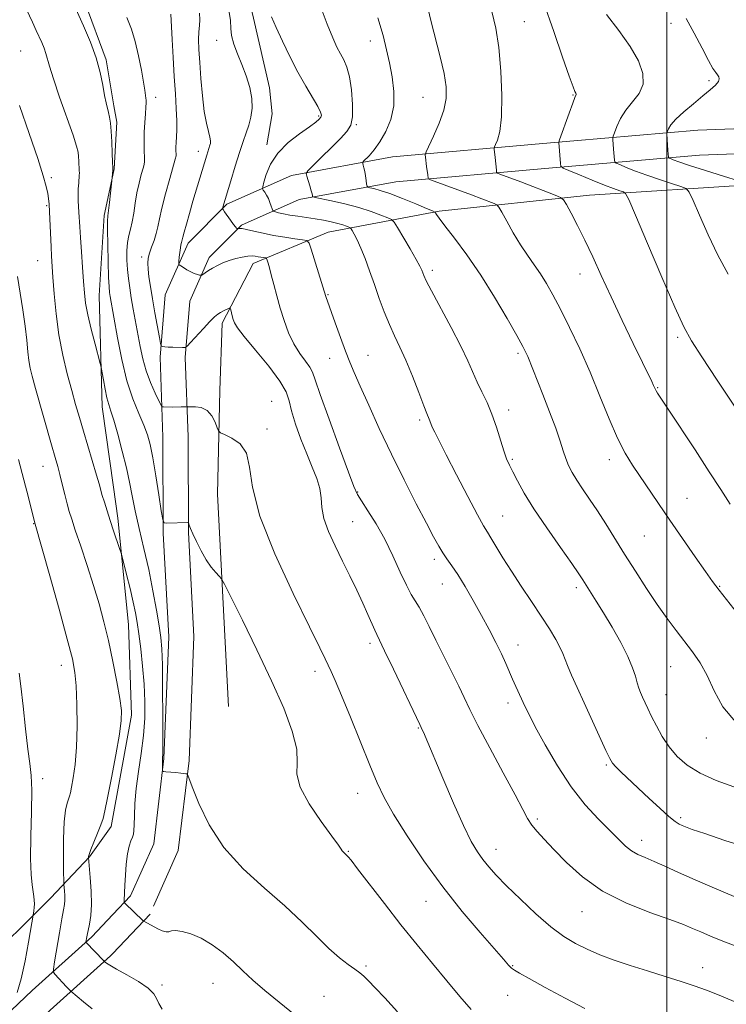
# Model space of a CAD drawing. Extents: x 2202300 to 2205200, y 354800 to 357700.
# Drawn here: x 2204335 to 2204515, y 357136 to 357386 of the extents above; entities that cross this region are included whole.
import ezdxf

# ---------------------------------------------------------------- set-up
doc = ezdxf.new("R2010")
doc.units = 0
doc.header["$MEASUREMENT"] = 0
for name, color, linetype, lineweight in [('32000', 7, 'Continuous', 0), ('DTM HARD BREAKLINE', 7, 'Continuous', 0), ('DTM SPOT ELEVATION', 2, 'Continuous', 13), ('INDEX CONTOUR', 41, 'Continuous', 13), ('INTERMEDIATE CONTOUR', 44, 'Continuous', 0)]:
    doc.layers.add(name, color=color, linetype=linetype, lineweight=lineweight)

msp = doc.modelspace()

# ---------------------------------------------------------------- linework, layer by layer
at = {"layer": '32000', "flags": 128}
msp.add_lwpolyline([(2204500, 357500), (2204500, 355000)], dxfattribs=at)
at = {"layer": 'DTM HARD BREAKLINE'}
for points in [[(2204441.984, 357500, 1148.133), (2204428.7, 357488.46, 1150.86), (2204413.57, 357477.2, 1153.23), (2204403.03, 357472.55, 1155.54), (2204395.12, 357471.21, 1157.19), (2204386.55, 357470.52, 1158.77), (2204378.64, 357469.84, 1160.29), (2204374.03, 357467.85, 1160.36), (2204375.39, 357455.32, 1161.35), (2204384.04, 357430.29, 1165.04), (2204389.38, 357408.54, 1166.03), (2204394.72, 357386.79, 1166.69), (2204398.73, 357369, 1167.35), (2204399.41, 357362.41, 1166.82), (2204398.12, 357354.49, 1166.42)], [(2204388.32, 357211.5, 1177.82), (2204385.52, 357265.57, 1174.79), (2204386.1, 357291.95, 1173.47), (2204386.7, 357309.09, 1172.48), (2204394.57, 357324.29, 1170.64), (2204413.67, 357332.26, 1167.07), (2204442.01, 357337.62, 1161.8), (2204480.25, 357341.7, 1157.18), (2204522.44, 357344.46, 1151.84), (2204560.69, 357345.24, 1146.5), (2204591.68, 357347.31, 1144.12), (2204621.36, 357346.75, 1142.34), (2204656.3, 357350.81, 1141.09), (2204683.32, 357354.85, 1139.84), (2204701.77, 357361.5, 1138.92), (2204736.67, 357378.76, 1136.61), (2204770.24, 357397.32, 1134.89), (2204801.17, 357420.5, 1131.99), (2204817.61, 357433.08, 1130.34), (2204840.63, 357454.91, 1128.36), (2204853.76, 357474.08, 1126.32), (2204881.974, 357500, 1122.505)], [(2204335.21, 357439.37, 1174.01), (2204345.19, 357409.06, 1175.26), (2204351.84, 357390.62, 1175.52), (2204357.16, 357376.13, 1175.72), (2204359.15, 357364.42, 1175.68)], [(2204359.15, 357364.42, 1175.68), (2204359.85, 357360.31, 1175.66), (2204359.23, 357348.44, 1175.92), (2204359.13, 357347.99, 1175.93)], [(2204363.41, 357163.28, 1179.67), (2204369.3, 357176.49, 1178.61), (2204371.88, 357198.26, 1177.89), (2204373.1, 357229.26, 1177.3), (2204371.7, 357255.63, 1176.11), (2204371.62, 357280.03, 1175.05), (2204370.9, 357300.47, 1172.28), (2204372.17, 357316.3, 1170.7), (2204378.07, 357329.51, 1169.51), (2204387.93, 357339.43, 1167.8), (2204404.39, 357346.74, 1164.5), (2204430.1, 357351.43, 1160.94), (2204468.34, 357354.85, 1156.59), (2204507.89, 357358.27, 1150.85), (2204565.26, 357360.42, 1144.72)], [(2204369.26, 357160.67, 1179.67), (2204375.54, 357174.77, 1178.61), (2204378.27, 357197.76, 1177.89), (2204379.51, 357229.3, 1177.3), (2204378.1, 357255.81, 1176.11), (2204378.02, 357280.15, 1175.05), (2204377.31, 357300.33, 1172.28), (2204378.46, 357314.69, 1170.7), (2204383.44, 357325.83, 1169.51), (2204391.62, 357334.07, 1167.8), (2204406.29, 357340.58, 1164.5), (2204430.96, 357345.08, 1160.94), (2204468.9, 357348.47, 1156.59), (2204508.29, 357351.88, 1150.85), (2204565.56, 357354.03, 1144.72)], [(2204359.13, 357347.99, 1175.93), (2204356.63, 357336.56, 1176.31), (2204355.37, 357316.11, 1177.04), (2204356.12, 357287.76, 1178.56), (2204359.03, 357267.34, 1179.27)], [(2204359.03, 357267.34, 1179.27), (2204360.16, 357259.41, 1179.55), (2204362.88, 357232.38, 1180.87), (2204363.61, 357209.3, 1181.59), (2204358.92, 357183.69, 1181.53)], [(2204358.92, 357183.69, 1181.53), (2204358.42, 357180.93, 1181.52), (2204352.96, 357173.19, 1181.9)], [(2204156.76, 356866.21, 1223.88), (2204164.78, 356890.47, 1221.52), (2204172.77, 356908.82, 1219.61), (2204182.74, 356929.79, 1218.3), (2204190.09, 356950.11, 1216.06), (2204195.41, 356962.56, 1212.98), (2204202.77, 356984.85, 1209.95), (2204209.49, 357011.75, 1206.8), (2204214.84, 357028.8, 1203.98), (2204220.84, 357043.22, 1203.71), (2204234.08, 357061.53, 1202.27), (2204248.62, 357077.87, 1200.36), (2204266.44, 357091.57, 1197.54), (2204273.71, 357098.75, 1196.49), (2204284.27, 357107.23, 1195.17), (2204294.17, 357117.03, 1193.99), (2204308.71, 357130.74, 1191.89), (2204324.55, 357144.45, 1188.93), (2204343.05, 357162.73, 1185.06), (2204352.96, 357173.19, 1181.9)], [(2204358.89, 357158.51, 1180.57), (2204363.41, 357163.28, 1179.67)], [(2204157.09, 356809.06, 1229), (2204167.84, 356850.38, 1223.22), (2204177.24, 356886.46, 1219.22), (2204187.25, 356913.34, 1216.65), (2204194.58, 356931.69, 1214.16), (2204210.54, 356966.41, 1209.03), (2204223.26, 357008.39, 1202.53), (2204234.58, 357034.6, 1199.57), (2204248.47, 357050.94, 1196.55), (2204271.55, 357065.92, 1195.04), (2204286.74, 357080.28, 1193.47), (2204298.64, 357094.01, 1191.36), (2204309.88, 357107.09, 1188.21), (2204322.46, 357124.09, 1187.29), (2204338.31, 357139.11, 1185.25), (2204353.5, 357152.82, 1181.64), (2204358.89, 357158.51, 1180.57)], [(2204358.88, 357148.61, 1181.52), (2204368.35, 357158.6, 1179.67)], [(2204158.98, 356766.02, 1234.85), (2204163.79, 356807.81, 1229), (2204174.42, 356848.67, 1223.22), (2204183.73, 356884.41, 1219.22), (2204193.59, 356910.89, 1216.65), (2204200.83, 356929.01, 1214.16), (2204216.91, 356963.99, 1209.03), (2204229.66, 357006.05, 1202.53), (2204240.42, 357030.97, 1199.57), (2204253.01, 357045.78, 1196.55), (2204275.77, 357060.55, 1195.04), (2204291.66, 357075.57, 1193.47), (2204303.79, 357089.57, 1191.36), (2204315.2, 357102.85, 1188.21), (2204327.57, 357119.56, 1187.29), (2204342.93, 357134.12, 1185.25), (2204358.25, 357147.95, 1181.64), (2204358.88, 357148.61, 1181.52)]]:
    msp.add_polyline3d(points, dxfattribs=at)
at = {"layer": 'DTM SPOT ELEVATION'}
for p in [(2204463.65, 357385.88, 1157.1), (2204500.98, 357385.48, 1152.8), (2204385.33, 357381.14, 1168.6), (2204424.43, 357380.93, 1162.6), (2204335.38, 357378.4, 1179.01), (2204510.71, 357370.89, 1152.4), (2204476.02, 357367.23, 1156.1), (2204369.77, 357366.64, 1173.5), (2204437.85, 357366.65, 1160.9), (2204411.3, 357361.83, 1166.2), (2204420.88, 357359.63, 1163.9), (2204380.63, 357352.85, 1170.6), (2204343.21, 357346.2, 1179.68), (2204342.04, 357339.05, 1180.18), (2204339.76, 357325.06, 1180.93), (2204366.23, 357325.93, 1172.4), (2204440.27, 357322.55, 1163.6), (2204477.88, 357321.62, 1158.7), (2204413.64, 357316.33, 1167.9), (2204502.68, 357305.46, 1156.3), (2204414.06, 357300.15, 1168.7), (2204423.83, 357300.89, 1167.2), (2204462.06, 357301.45, 1162.3), (2204497.59, 357292.65, 1157.9), (2204399.29, 357289.24, 1173.4), (2204459.64, 357286.99, 1163.5), (2204437.03, 357284.42, 1166.3), (2204398.12, 357282.15, 1173.7), (2204460.59, 357274.39, 1163.8), (2204485.32, 357274.37, 1160.5), (2204341.11, 357272.62, 1182.81), (2204421.18, 357266.08, 1169.9), (2204505.07, 357264.47, 1159.2), (2204458.19, 357259.97, 1165.1), (2204338.7, 357258.06, 1184.07), (2204419.92, 357258.54, 1171.1), (2204494.27, 357254.9, 1160.9), (2204440.71, 357248.99, 1168.4), (2204442.78, 357242.7, 1168.8), (2204476.87, 357241.78, 1164.4), (2204513.42, 357242.12, 1159.9), (2204424.36, 357227.6, 1172.4), (2204462.02, 357227.12, 1167.3), (2204345.78, 357221.94, 1184.65), (2204410.37, 357220.44, 1174.5), (2204500.91, 357221.61, 1162.9), (2204499.73, 357214.48, 1163.2), (2204459.55, 357212.41, 1168.5), (2204436.69, 357206.04, 1172.1), (2204510, 357203.46, 1162.6), (2204484.56, 357196.57, 1166.2), (2204341.02, 357193.12, 1185.6), (2204421.25, 357189.35, 1174.7), (2204466.97, 357182.85, 1169.7), (2204503.52, 357183.16, 1165.7), (2204493.55, 357177.43, 1167.4), (2204418.81, 357174.63, 1175.9), (2204456.49, 357175.11, 1171.3), (2204438.64, 357161.89, 1174.8), (2204478.33, 357159.26, 1170.8), (2204423.33, 357145.43, 1177.8), (2204460.68, 357145.44, 1173.9), (2204509.12, 357145, 1171.4), (2204371.36, 357140.52, 1181.7), (2204384.38, 357141, 1180.8), (2204412.66, 357137.63, 1178.9), (2204459.42, 357137.95, 1174.7)]:
    msp.add_point(p, dxfattribs=at)
at = {"layer": 'INDEX CONTOUR'}
for points in [[(2204519.844, 357232.772, 1160), (2204513.274, 357241.131, 1160), (2204511.614, 357243.334, 1160), (2204509.835, 357245.833, 1160), (2204507.199, 357249.605, 1160), (2204503.984, 357254.239, 1160), (2204500.729, 357258.971, 1160), (2204497.861, 357263.183, 1160), (2204491.25, 357272.914, 1160), (2204489.347, 357275.999, 1160), (2204487.378, 357279.826, 1160), (2204485.231, 357284.773, 1160), (2204482.9, 357290.527, 1160), (2204480.396, 357296.604, 1160), (2204477.767, 357302.544, 1160), (2204475.188, 357308.006, 1160), (2204472.867, 357312.677, 1160), (2204470.947, 357316.348, 1160), (2204469.31, 357319.242, 1160), (2204467.769, 357321.689, 1160), (2204466.169, 357323.996, 1160), (2204464.478, 357326.387, 1160), (2204462.694, 357329.066, 1160), (2204460.855, 357332.107, 1160), (2204459.173, 357335.073, 1160), (2204457.897, 357337.396, 1160), (2204457.167, 357338.686, 1160), (2204456.668, 357339.249, 1160), (2204455.974, 357339.569, 1160), (2204452.812, 357340.775, 1160), (2204450.211, 357341.749, 1160), (2204439.757, 357345.602, 1160), (2204439.228, 357345.853, 1160), (2204439.138, 357346.042, 1160), (2204439.05, 357346.918, 1160), (2204438.79, 357348.997, 1160), (2204438.476, 357351.339, 1160), (2204438.434, 357351.997, 1160), (2204438.657, 357352.732, 1160), (2204440.566, 357356.737, 1160), (2204442, 357360.008, 1160), (2204443.199, 357363.352, 1160), (2204443.803, 357366.334, 1160), (2204443.799, 357369.275, 1160), (2204443.254, 357372.692, 1160), (2204442.268, 357376.922, 1160), (2204439.89, 357386.145, 1160), (2204438.936, 357390.144, 1160)], [(2204518.002, 357150.26, 1170), (2204514.236, 357151.742, 1170), (2204511.117, 357153.011, 1170), (2204508.605, 357154.072, 1170), (2204506.532, 357154.975, 1170), (2204504.187, 357155.937, 1170), (2204500.723, 357157.218, 1170), (2204495.605, 357159.038, 1170), (2204489.545, 357161.454, 1170), (2204483.564, 357164.485, 1170), (2204478.495, 357168.062, 1170), (2204474.412, 357171.768, 1170), (2204471.198, 357175.1, 1170), (2204468.735, 357177.683, 1170), (2204466.895, 357179.658, 1170), (2204465.545, 357181.293, 1170), (2204464.488, 357182.939, 1170), (2204463.252, 357185.266, 1170), (2204461.295, 357189.025, 1170), (2204458.306, 357194.608, 1170), (2204454.88, 357200.961, 1170), (2204451.843, 357206.672, 1170), (2204449.782, 357210.731, 1170), (2204448.346, 357213.737, 1170), (2204446.946, 357216.695, 1170), (2204445.145, 357220.354, 1170), (2204441.113, 357228.401, 1170), (2204439.428, 357231.814, 1170), (2204438.041, 357234.592, 1170), (2204436.883, 357236.745, 1170), (2204434.839, 357240.043, 1170), (2204433.618, 357242.342, 1170), (2204432.071, 357245.717, 1170), (2204430.22, 357249.813, 1170), (2204428.134, 357254.08, 1170), (2204425.918, 357258.021, 1170), (2204423.84, 357261.348, 1170), (2204422.211, 357263.826, 1170), (2204421.181, 357265.493, 1170), (2204420.281, 357267.471, 1170), (2204418.881, 357271.156, 1170), (2204416.585, 357277.369, 1170), (2204413.935, 357284.638, 1170), (2204411.702, 357290.919, 1170), (2204410.431, 357294.703, 1170), (2204409.755, 357296.628, 1170), (2204409.077, 357297.871, 1170), (2204407.946, 357299.405, 1170), (2204406.489, 357301.404, 1170), (2204404.977, 357303.84, 1170), (2204403.632, 357306.668, 1170), (2204402.475, 357309.753, 1170), (2204401.471, 357312.949, 1170), (2204400.595, 357316.095, 1170), (2204399.846, 357318.985, 1170), (2204399.23, 357321.409, 1170), (2204398.748, 357323.204, 1170), (2204398.396, 357324.423, 1170), (2204398.166, 357325.171, 1170), (2204398.031, 357325.558, 1170), (2204397.892, 357325.712, 1170), (2204397.627, 357325.764, 1170), (2204397.154, 357325.823, 1170), (2204396.528, 357325.912, 1170), (2204395.844, 357326.027, 1170), (2204395.155, 357326.157, 1170), (2204394.351, 357326.236, 1170), (2204393.281, 357326.188, 1170), (2204391.849, 357325.955, 1170), (2204390.189, 357325.557, 1170), (2204388.491, 357325.035, 1170), (2204386.914, 357324.428, 1170), (2204385.5, 357323.775, 1170), (2204384.261, 357323.113, 1170), (2204383.215, 357322.484, 1170), (2204382.391, 357321.943, 1170), (2204381.501, 357321.337, 1170), (2204381.277, 357321.287, 1170), (2204380.958, 357321.353, 1170), (2204380.395, 357321.506, 1170), (2204379.619, 357321.763, 1170), (2204378.704, 357322.156, 1170), (2204377.738, 357322.688, 1170), (2204376.846, 357323.251, 1170), (2204376.167, 357323.71, 1170), (2204375.799, 357323.994, 1170), (2204375.681, 357324.296, 1170), (2204375.711, 357324.876, 1170), (2204375.802, 357325.897, 1170), (2204375.926, 357327.138, 1170), (2204376.07, 357328.283, 1170), (2204376.216, 357329.09, 1170), (2204376.353, 357329.613, 1170), (2204376.465, 357329.983, 1170), (2204376.712, 357331.022, 1170), (2204377.041, 357332.284, 1170), (2204377.616, 357334.357, 1170), (2204378.389, 357337.069, 1170), (2204379.284, 357340.151, 1170), (2204382.789, 357351.916, 1170), (2204383.593, 357354.397, 1170), (2204383.712, 357354.889, 1170), (2204383.737, 357355.544, 1170), (2204383.59, 357356.505, 1170), (2204383.218, 357357.929, 1170), (2204382.708, 357360.028, 1170), (2204382.169, 357363.029, 1170), (2204381.698, 357367.004, 1170), (2204381.313, 357371.403, 1170), (2204381.014, 357375.522, 1170), (2204380.806, 357378.811, 1170), (2204380.709, 357381.325, 1170), (2204380.751, 357383.274, 1170), (2204380.919, 357384.876, 1170), (2204381.052, 357386.387, 1170), (2204380.956, 357388.074, 1170)], [(2204405.311, 357132.867, 1180), (2204401.24, 357136.171, 1180), (2204397.545, 357139.11, 1180), (2204394.549, 357141.744, 1180), (2204392.017, 357144.167, 1180), (2204389.574, 357146.48, 1180), (2204386.933, 357148.737, 1180), (2204384.153, 357150.793, 1180), (2204381.38, 357152.46, 1180), (2204378.769, 357153.588, 1180), (2204376.513, 357154.212, 1180), (2204374.814, 357154.416, 1180), (2204373.776, 357154.309, 1180), (2204373.114, 357154.111, 1180), (2204372.44, 357154.071, 1180), (2204371.471, 357154.368, 1180), (2204370.314, 357154.898, 1180), (2204366.757, 357156.772, 1180), (2204366.586, 357156.897, 1180), (2204361.908, 357161.404, 1180), (2204361.777, 357161.67, 1180), (2204361.77, 357162.067, 1180), (2204361.848, 357164.047, 1180), (2204361.934, 357165.935, 1180), (2204362.069, 357168.506, 1180), (2204362.279, 357171.353, 1180), (2204362.592, 357173.957, 1180), (2204363.014, 357175.916, 1180), (2204363.47, 357177.288, 1180), (2204363.861, 357178.243, 1180), (2204364.114, 357178.99, 1180), (2204364.252, 357179.892, 1180), (2204364.318, 357181.349, 1180), (2204364.367, 357183.67, 1180), (2204364.501, 357186.808, 1180), (2204364.832, 357190.622, 1180), (2204365.42, 357194.951, 1180), (2204366.109, 357199.544, 1180), (2204366.693, 357204.123, 1180), (2204367.001, 357208.492, 1180), (2204367.037, 357212.772, 1180), (2204366.841, 357217.161, 1180), (2204366.462, 357221.748, 1180), (2204365.989, 357226.173, 1180), (2204365.517, 357229.968, 1180), (2204365.106, 357232.853, 1180), (2204364.666, 357235.321, 1180), (2204364.072, 357238.055, 1180), (2204363.253, 357241.49, 1180), (2204362.375, 357245.056, 1180), (2204361.236, 357249.581, 1180), (2204360.957, 357250.56, 1180), (2204360.576, 357251.709, 1180), (2204359.074, 357256.184, 1180), (2204358.187, 357258.871, 1180), (2204357.386, 357261.348, 1180), (2204356.712, 357263.491, 1180), (2204356.185, 357265.237, 1180), (2204355.362, 357268.148, 1180), (2204354.718, 357270.379, 1180), (2204351.362, 357281.633, 1180), (2204350.342, 357285.115, 1180), (2204349.404, 357288.402, 1180), (2204348.413, 357291.962, 1180), (2204347.282, 357296.16, 1180), (2204346.133, 357300.936, 1180), (2204345.132, 357306.128, 1180), (2204344.412, 357311.507, 1180), (2204343.937, 357316.584, 1180), (2204343.629, 357320.801, 1180), (2204343.268, 357326.162, 1180), (2204343.139, 357328.559, 1180), (2204342.749, 357337.456, 1180), (2204342.635, 357339.413, 1180), (2204342.493, 357340.832, 1180), (2204342.275, 357342.163, 1180), (2204341.899, 357343.887, 1180), (2204341.143, 357346.626, 1180), (2204339.75, 357351.035, 1180), (2204337.598, 357357.395, 1180), (2204335.096, 357364.502, 1180)]]:
    msp.add_polyline3d(points, dxfattribs=at)
at = {"layer": 'INTERMEDIATE CONTOUR'}
for points in [[(2204517.007, 357190.998, 1164), (2204512.542, 357192.667, 1164), (2204508.461, 357194.521, 1164), (2204505.178, 357196.538, 1164), (2204502.606, 357198.747, 1164), (2204500.531, 357201.186, 1164), (2204498.774, 357203.848, 1164), (2204497.293, 357206.524, 1164), (2204496.085, 357208.961, 1164), (2204495.135, 357210.961, 1164), (2204493.786, 357213.887, 1164), (2204493.271, 357215.031, 1164), (2204492.813, 357216.171, 1164), (2204492.39, 357217.49, 1164), (2204491.941, 357219.167, 1164), (2204491.251, 357221.358, 1164), (2204490.067, 357224.216, 1164), (2204488.241, 357227.783, 1164), (2204486.048, 357231.653, 1164), (2204483.861, 357235.312, 1164), (2204482, 357238.34, 1164), (2204478.574, 357243.747, 1164), (2204477.542, 357245.289, 1164), (2204475.747, 357247.864, 1164), (2204472.847, 357251.973, 1164), (2204469.382, 357256.947, 1164), (2204466.111, 357261.825, 1164), (2204463.635, 357265.827, 1164), (2204461.906, 357268.91, 1164), (2204460.712, 357271.215, 1164), (2204459.851, 357272.947, 1164), (2204459.15, 357274.56, 1164), (2204458.441, 357276.579, 1164), (2204456.574, 357282.622, 1164), (2204455.423, 357285.921, 1164), (2204454.165, 357288.907, 1164), (2204452.886, 357291.598, 1164), (2204451.681, 357294.106, 1164), (2204449.3, 357299.488, 1164), (2204447.509, 357303.23, 1164), (2204445.024, 357308.031, 1164), (2204440.06, 357317.3, 1164), (2204438.706, 357319.909, 1164), (2204438.073, 357321.25, 1164), (2204437.559, 357322.593, 1164), (2204437.083, 357323.597, 1164), (2204436.131, 357325.339, 1164), (2204434.588, 357327.996, 1164), (2204431.35, 357333.431, 1164), (2204430.478, 357334.824, 1164), (2204429.835, 357335.473, 1164), (2204428.871, 357335.932, 1164), (2204427.146, 357336.64, 1164), (2204424.664, 357337.564, 1164), (2204421.542, 357338.553, 1164), (2204417.982, 357339.471, 1164), (2204414.538, 357340.238, 1164), (2204410.374, 357341.093, 1164), (2204409.827, 357341.24, 1164), (2204409.735, 357341.361, 1164), (2204409.699, 357341.581, 1164), (2204409.599, 357342.03, 1164), (2204409.382, 357342.838, 1164), (2204409.025, 357344.054, 1164), (2204408.273, 357346.516, 1164), (2204408.144, 357347.199, 1164), (2204408.51, 357347.864, 1164), (2204409.689, 357349.079, 1164), (2204416.832, 357356.175, 1164), (2204418.502, 357357.914, 1164), (2204419.467, 357359.499, 1164), (2204419.885, 357361.648, 1164), (2204419.904, 357364.826, 1164), (2204419.617, 357368.494, 1164), (2204419.102, 357371.858, 1164), (2204418.435, 357374.329, 1164), (2204417.664, 357376.129, 1164), (2204416.834, 357377.682, 1164), (2204415.955, 357379.42, 1164), (2204414.896, 357381.791, 1164), (2204413.489, 357385.253, 1164), (2204411.642, 357390.032, 1164)], [(2204517.383, 357287.69, 1156), (2204512.816, 357294.584, 1156), (2204508.875, 357300.567, 1156), (2204506.256, 357304.644, 1156), (2204504.297, 357308.189, 1156), (2204501.999, 357313.158, 1156), (2204498.691, 357320.785, 1156), (2204495.023, 357329.399, 1156), (2204491.979, 357336.605, 1156), (2204490.261, 357340.628, 1156), (2204489.46, 357342.162, 1156), (2204488.89, 357342.525, 1156), (2204487.953, 357342.827, 1156), (2204486.401, 357343.371, 1156), (2204484.072, 357344.254, 1156), (2204480.962, 357345.502, 1156), (2204477.692, 357346.846, 1156), (2204475.037, 357347.95, 1156), (2204473.564, 357348.598, 1156), (2204473, 357349.071, 1156), (2204472.865, 357349.775, 1156), (2204472.412, 357355.092, 1156), (2204472.432, 357355.243, 1156), (2204472.614, 357355.783, 1156), (2204475.053, 357362.608, 1156), (2204475.979, 357365.128, 1156), (2204476.542, 357366.578, 1156), (2204476.872, 357367.36, 1156), (2204476.87, 357367.491, 1156), (2204476.815, 357367.643, 1156), (2204476.531, 357368.146, 1156), (2204476.065, 357369.284, 1156), (2204475.076, 357372.019, 1156), (2204473.398, 357376.883, 1156), (2204471.163, 357383.397, 1156), (2204468.579, 357390.827, 1156)], [(2204351.136, 357323.361, 1178), (2204350.849, 357327.296, 1178), (2204350.603, 357330.896, 1178), (2204350.434, 357333.677, 1178), (2204350.232, 357337.39, 1178), (2204350.137, 357338.831, 1178), (2204350.058, 357340.228, 1178), (2204350.034, 357341.704, 1178), (2204350.084, 357343.322, 1178), (2204350.179, 357344.877, 1178), (2204350.329, 357346.83, 1178), (2204350.345, 357347.333, 1178), (2204350.33, 357347.984, 1178), (2204350.228, 357350.339, 1178), (2204350.155, 357351.572, 1178), (2204350.031, 357352.641, 1178), (2204349.642, 357354.164, 1178), (2204348.729, 357356.944, 1178), (2204345.32, 357366.677, 1178), (2204343.722, 357371.366, 1178), (2204342.742, 357374.517, 1178), (2204341.833, 357377.818, 1178), (2204341.355, 357379.152, 1178), (2204340.766, 357380.554, 1178), (2204339.383, 357383.62, 1178), (2204338.378, 357385.775, 1178), (2204336.843, 357388.978, 1178)], [(2204357.997, 357339.845, 1176), (2204358.268, 357342.249, 1176), (2204358.697, 357346.23, 1176), (2204358.843, 357348.085, 1176), (2204358.845, 357348.745, 1176), (2204358.805, 357350.107, 1176), (2204358.715, 357352.433, 1176), (2204358.581, 357355.266, 1176), (2204358.421, 357357.97, 1176), (2204358.245, 357360.052, 1176), (2204358.042, 357361.586, 1176), (2204357.801, 357362.788, 1176), (2204357.172, 357365.206, 1176), (2204356.774, 357367.057, 1176), (2204356.293, 357369.679, 1176), (2204355.617, 357372.953, 1176), (2204354.611, 357376.666, 1176), (2204353.187, 357380.639, 1176), (2204351.431, 357384.818, 1176), (2204349.478, 357389.182, 1176)], [(2204518.289, 357135.88, 1172), (2204513.683, 357137.778, 1172), (2204510.046, 357139.224, 1172), (2204506.91, 357140.371, 1172), (2204503.579, 357141.476, 1172), (2204499.546, 357142.736, 1172), (2204495.074, 357144.119, 1172), (2204490.617, 357145.536, 1172), (2204486.544, 357146.916, 1172), (2204482.899, 357148.274, 1172), (2204479.645, 357149.64, 1172), (2204476.694, 357151.095, 1172), (2204473.747, 357152.907, 1172), (2204470.454, 357155.39, 1172), (2204466.619, 357158.704, 1172), (2204462.659, 357162.385, 1172), (2204459.148, 357165.811, 1172), (2204456.512, 357168.516, 1172), (2204454.593, 357170.648, 1172), (2204453.089, 357172.505, 1172), (2204451.702, 357174.451, 1172), (2204450.154, 357177.101, 1172), (2204448.171, 357181.134, 1172), (2204445.618, 357186.871, 1172), (2204442.92, 357193.196, 1172), (2204438.44, 357203.889, 1172), (2204438.049, 357204.781, 1172), (2204437.775, 357205.363, 1172), (2204437.029, 357206.856, 1172), (2204430.33, 357220.965, 1172), (2204428.083, 357225.667, 1172), (2204426.066, 357229.793, 1172), (2204425.563, 357230.892, 1172), (2204423.85, 357234.898, 1172), (2204422.56, 357237.779, 1172), (2204420.997, 357241.096, 1172), (2204419.23, 357244.724, 1172), (2204417.35, 357248.532, 1172), (2204415.466, 357252.378, 1172), (2204413.813, 357256.06, 1172), (2204412.647, 357259.364, 1172), (2204412.113, 357262.154, 1172), (2204411.898, 357264.615, 1172), (2204411.577, 357267.011, 1172), (2204410.819, 357269.582, 1172), (2204409.672, 357272.472, 1172), (2204408.276, 357275.804, 1172), (2204406.788, 357279.591, 1172), (2204405.415, 357283.416, 1172), (2204404.381, 357286.755, 1172), (2204403.754, 357289.297, 1172), (2204402.996, 357291.583, 1172), (2204401.412, 357294.364, 1172), (2204398.589, 357298.116, 1172), (2204395.23, 357302.199, 1172), (2204392.318, 357305.693, 1172), (2204390.592, 357307.924, 1172), (2204389.814, 357309.198, 1172), (2204389.503, 357310.068, 1172), (2204389.265, 357310.962, 1172), (2204388.881, 357312.52, 1172), (2204388.775, 357312.889, 1172), (2204388.63, 357312.973, 1172), (2204388.323, 357312.845, 1172), (2204387.061, 357312.211, 1172), (2204386.321, 357311.806, 1172), (2204385.619, 357311.36, 1172), (2204384.788, 357310.676, 1172), (2204383.6, 357309.512, 1172), (2204381.939, 357307.75, 1172), (2204378.674, 357304.162, 1172), (2204377.825, 357303.257, 1172), (2204377.296, 357302.928, 1172), (2204376.635, 357302.894, 1172), (2204374.171, 357302.961, 1172), (2204372.933, 357303.018, 1172), (2204372.079, 357303.092, 1172), (2204371.577, 357303.167, 1172), (2204371.311, 357303.228, 1172), (2204371.165, 357303.341, 1172), (2204371.013, 357303.916, 1172), (2204370.726, 357305.44, 1172), (2204369.576, 357311.737, 1172), (2204368.942, 357315.332, 1172), (2204368.432, 357318.424, 1172), (2204368.068, 357320.933, 1172), (2204367.851, 357322.891, 1172), (2204367.787, 357324.374, 1172), (2204367.9, 357325.62, 1172), (2204368.22, 357326.91, 1172), (2204368.746, 357328.451, 1172), (2204369.358, 357330.167, 1172), (2204369.912, 357331.912, 1172), (2204370.32, 357333.63, 1172), (2204370.73, 357335.651, 1172), (2204371.35, 357338.396, 1172), (2204372.303, 357342.061, 1172), (2204373.377, 357345.942, 1172), (2204374.778, 357350.901, 1172), (2204374.96, 357351.713, 1172), (2204374.976, 357352.208, 1172), (2204374.956, 357352.926, 1172), (2204374.95, 357353.926, 1172), (2204374.985, 357355.142, 1172), (2204375.072, 357356.556, 1172), (2204375.155, 357358.33, 1172), (2204375.16, 357360.67, 1172), (2204375.036, 357363.74, 1172), (2204374.806, 357367.51, 1172), (2204374.522, 357371.907, 1172), (2204374.23, 357376.737, 1172), (2204373.968, 357381.328, 1172), (2204373.636, 357387.823, 1172)], [(2204517.148, 357163.125, 1168), (2204512.123, 357165.204, 1168), (2204507.147, 357167.328, 1168), (2204502.917, 357169.215, 1168), (2204499.475, 357170.793, 1168), (2204496.698, 357172.041, 1168), (2204494.457, 357172.981, 1168), (2204492.606, 357173.798, 1168), (2204490.993, 357174.718, 1168), (2204489.444, 357175.947, 1168), (2204487.698, 357177.621, 1168), (2204482.58, 357182.754, 1168), (2204479.201, 357186.428, 1168), (2204475.61, 357190.978, 1168), (2204472.088, 357196.334, 1168), (2204468.939, 357201.756, 1168), (2204466.467, 357206.331, 1168), (2204464.87, 357209.413, 1168), (2204463.889, 357211.408, 1168), (2204461.518, 357216.554, 1168), (2204460.664, 357218.468, 1168), (2204458.931, 357222.447, 1168), (2204457.821, 357224.852, 1168), (2204456.405, 357227.744, 1168), (2204454.703, 357231.056, 1168), (2204452.767, 357234.674, 1168), (2204450.673, 357238.439, 1168), (2204448.592, 357242.027, 1168), (2204446.72, 357245.076, 1168), (2204445.2, 357247.336, 1168), (2204443.969, 357249.051, 1168), (2204442.906, 357250.576, 1168), (2204441.865, 357252.293, 1168), (2204440.573, 357254.663, 1168), (2204438.735, 357258.172, 1168), (2204436.154, 357263.132, 1168), (2204433.069, 357269.165, 1168), (2204429.825, 357275.723, 1168), (2204426.74, 357282.258, 1168), (2204424.027, 357288.226, 1168), (2204421.867, 357293.084, 1168), (2204420.357, 357296.527, 1168), (2204419.236, 357299.197, 1168), (2204418.155, 357301.975, 1168), (2204416.866, 357305.464, 1168), (2204415.53, 357309.168, 1168), (2204413.142, 357315.936, 1168), (2204409.403, 357327.923, 1168), (2204408.848, 357329.521, 1168), (2204408.272, 357330.155, 1168), (2204407.18, 357330.369, 1168), (2204405.225, 357330.615, 1168), (2204402.646, 357330.979, 1168), (2204399.826, 357331.457, 1168), (2204397.121, 357332.024, 1168), (2204394.756, 357332.575, 1168), (2204392.93, 357332.988, 1168), (2204391.774, 357333.175, 1168), (2204391.15, 357333.198, 1168), (2204390.718, 357333.122, 1168), (2204390.639, 357333.129, 1168), (2204390.559, 357333.178, 1168), (2204390.407, 357333.298, 1168), (2204390.111, 357333.608, 1168), (2204389.597, 357334.254, 1168), (2204388.84, 357335.298, 1168), (2204387.32, 357337.481, 1168), (2204386.942, 357338.049, 1168), (2204386.828, 357338.345, 1168), (2204386.882, 357338.623, 1168), (2204388.934, 357345.395, 1168), (2204390.063, 357349.055, 1168), (2204391.165, 357352.548, 1168), (2204392.084, 357355.335, 1168), (2204392.832, 357357.564, 1168), (2204393.468, 357359.557, 1168), (2204394.014, 357361.599, 1168), (2204394.344, 357363.818, 1168), (2204394.292, 357366.303, 1168), (2204393.751, 357369.097, 1168), (2204392.841, 357372.056, 1168), (2204391.74, 357374.989, 1168), (2204390.624, 357377.73, 1168), (2204389.673, 357380.197, 1168), (2204389.068, 357382.335, 1168), (2204388.888, 357384.183, 1168), (2204388.813, 357386.168, 1168), (2204388.423, 357388.812, 1168)], [(2204520.992, 357175.37, 1166), (2204514.754, 357177.388, 1166), (2204509.6, 357179.095, 1166), (2204506.405, 357180.184, 1166), (2204504.744, 357180.791, 1166), (2204503.866, 357181.157, 1166), (2204503.097, 357181.535, 1166), (2204502.074, 357182.215, 1166), (2204500.5, 357183.492, 1166), (2204498.203, 357185.545, 1166), (2204495.473, 357188.073, 1166), (2204488.336, 357194.773, 1166), (2204486.936, 357196.13, 1166), (2204486.083, 357197.071, 1166), (2204485.412, 357198.195, 1166), (2204484.461, 357200.233, 1166), (2204478.926, 357212.404, 1166), (2204477.145, 357216.292, 1166), (2204475.702, 357219.471, 1166), (2204474.653, 357221.888, 1166), (2204473.475, 357224.941, 1166), (2204472.783, 357226.462, 1166), (2204471.658, 357228.541, 1166), (2204470.06, 357231.224, 1166), (2204467.996, 357234.465, 1166), (2204465.524, 357238.179, 1166), (2204462.883, 357242.102, 1166), (2204460.358, 357245.931, 1166), (2204458.19, 357249.383, 1166), (2204455.158, 357254.431, 1166), (2204454.252, 357255.899, 1166), (2204453.291, 357257.518, 1166), (2204451.741, 357260.33, 1166), (2204449.277, 357264.979, 1166), (2204446.385, 357270.51, 1166), (2204443.76, 357275.57, 1166), (2204441.938, 357279.112, 1166), (2204440.833, 357281.309, 1166), (2204440.2, 357282.645, 1166), (2204439.823, 357283.537, 1166), (2204439.429, 357284.616, 1166), (2204438.833, 357286.068, 1166), (2204438.046, 357288.085, 1166), (2204436.758, 357291.464, 1166), (2204435.156, 357295.598, 1166), (2204433.498, 357299.653, 1166), (2204431.989, 357303.005, 1166), (2204430.615, 357305.89, 1166), (2204429.307, 357308.758, 1166), (2204428.01, 357311.952, 1166), (2204426.727, 357315.408, 1166), (2204425.468, 357318.948, 1166), (2204424.254, 357322.398, 1166), (2204423.106, 357325.564, 1166), (2204422.053, 357328.248, 1166), (2204421.125, 357330.299, 1166), (2204420.368, 357331.748, 1166), (2204419.832, 357332.668, 1166), (2204419.528, 357333.154, 1166), (2204419.304, 357333.38, 1166), (2204418.968, 357333.54, 1166), (2204418.356, 357333.789, 1166), (2204417.417, 357334.125, 1166), (2204416.129, 357334.511, 1166), (2204414.485, 357334.908, 1166), (2204412.554, 357335.298, 1166), (2204410.417, 357335.666, 1166), (2204408.175, 357336, 1166), (2204405.978, 357336.314, 1166), (2204403.988, 357336.624, 1166), (2204402.348, 357336.941, 1166), (2204401.1, 357337.23, 1166), (2204400.256, 357337.451, 1166), (2204399.804, 357337.591, 1166), (2204399.594, 357337.781, 1166), (2204399.449, 357338.181, 1166), (2204399.22, 357338.901, 1166), (2204398.893, 357339.836, 1166), (2204398.479, 357340.828, 1166), (2204398.005, 357341.732, 1166), (2204397.547, 357342.479, 1166), (2204397.188, 357343.012, 1166), (2204397.007, 357343.355, 1166), (2204397.046, 357343.865, 1166), (2204397.339, 357344.98, 1166), (2204397.949, 357346.993, 1166), (2204399.062, 357349.621, 1166), (2204400.894, 357352.442, 1166), (2204403.514, 357355.075, 1166), (2204406.412, 357357.341, 1166), (2204408.929, 357359.109, 1166), (2204410.563, 357360.3, 1166), (2204411.44, 357361.059, 1166), (2204411.841, 357361.583, 1166), (2204411.977, 357362.091, 1166), (2204411.762, 357362.879, 1166), (2204411.048, 357364.266, 1166), (2204407.981, 357369.469, 1166), (2204405.983, 357373.043, 1166), (2204403.946, 357377.002, 1166), (2204402.051, 357380.939, 1166), (2204400.474, 357384.396, 1166), (2204399.293, 357387.124, 1166)], [(2204516.097, 357262.977, 1158), (2204513.686, 357266.769, 1158), (2204510.765, 357271.278, 1158), (2204507.142, 357276.817, 1158), (2204500.315, 357287.193, 1158), (2204497.582, 357291.309, 1158), (2204497.237, 357291.853, 1158), (2204497.033, 357292.236, 1158), (2204496.562, 357293.27, 1158), (2204496.114, 357294.221, 1158), (2204491.4, 357303.96, 1158), (2204488.591, 357309.805, 1158), (2204485.759, 357315.794, 1158), (2204483.261, 357321.207, 1158), (2204481.074, 357325.982, 1158), (2204479.077, 357330.225, 1158), (2204477.201, 357333.984, 1158), (2204475.575, 357337.083, 1158), (2204474.381, 357339.291, 1158), (2204473.662, 357340.505, 1158), (2204472.912, 357341.139, 1158), (2204471.489, 357341.735, 1158), (2204462.759, 357345.08, 1158), (2204457.439, 357347.065, 1158), (2204456.848, 357347.306, 1158), (2204456.615, 357347.573, 1158), (2204456.539, 357348.09, 1158), (2204456.24, 357351.308, 1158), (2204455.991, 357353.398, 1158), (2204455.974, 357353.669, 1158), (2204456.067, 357353.974, 1158), (2204456.348, 357354.57, 1158), (2204456.851, 357355.751, 1158), (2204457.413, 357357.956, 1158), (2204457.824, 357361.651, 1158), (2204457.917, 357367.045, 1158), (2204457.691, 357373.293, 1158), (2204457.187, 357379.289, 1158), (2204456.435, 357384.224, 1158), (2204455.385, 357388.475, 1158)], [(2204515.576, 357321.554, 1154), (2204512.955, 357326.411, 1154), (2204510.443, 357331.635, 1154), (2204508.246, 357336.573, 1154), (2204506.624, 357340.382, 1154), (2204505.676, 357342.486, 1154), (2204504.876, 357343.405, 1154), (2204503.534, 357343.922, 1154), (2204501.171, 357344.67, 1154), (2204498.114, 357345.665, 1154), (2204494.899, 357346.767, 1154), (2204491.996, 357347.846, 1154), (2204489.627, 357348.784, 1154), (2204487.951, 357349.477, 1154), (2204487.05, 357349.873, 1154), (2204486.706, 357350.162, 1154), (2204486.622, 357350.592, 1154), (2204486.387, 357353.407, 1154), (2204486.216, 357355.913, 1154), (2204486.211, 357356.296, 1154), (2204486.314, 357356.734, 1154), (2204486.616, 357357.602, 1154), (2204487.201, 357359.16, 1154), (2204488.138, 357361.195, 1154), (2204489.494, 357363.381, 1154), (2204491.23, 357365.478, 1154), (2204492.892, 357367.602, 1154), (2204493.918, 357369.953, 1154), (2204493.861, 357372.704, 1154), (2204492.719, 357375.905, 1154), (2204490.598, 357379.569, 1154), (2204487.695, 357383.642, 1154), (2204484.565, 357387.756, 1154)], [(2204366.573, 357348.578, 1174), (2204366.824, 357349.543, 1174), (2204366.912, 357350.267, 1174), (2204366.899, 357351.29, 1174), (2204366.849, 357353.012, 1174), (2204366.814, 357355.273, 1174), (2204366.849, 357357.775, 1174), (2204366.984, 357360.235, 1174), (2204367.165, 357362.42, 1174), (2204367.316, 357364.115, 1174), (2204367.379, 357365.19, 1174), (2204367.361, 357365.856, 1174), (2204367.29, 357366.413, 1174), (2204366.979, 357368.412, 1174), (2204366.645, 357370.488, 1174), (2204366.132, 357373.552, 1174), (2204365.443, 357377.186, 1174), (2204364.592, 357380.812, 1174), (2204363.589, 357384.008, 1174), (2204362.431, 357386.949, 1174)], [(2204517.441, 357207.596, 1162), (2204514.225, 357211.356, 1162), (2204511.994, 357215.47, 1162), (2204510.207, 357219.365, 1162), (2204508.408, 357222.616, 1162), (2204506.504, 357225.397, 1162), (2204502.35, 357230.819, 1162), (2204500.045, 357233.923, 1162), (2204497.525, 357237.484, 1162), (2204494.779, 357241.565, 1162), (2204491.945, 357245.927, 1162), (2204489.2, 357250.255, 1162), (2204484.385, 357257.971, 1162), (2204482.259, 357261.299, 1162), (2204480.28, 357264.27, 1162), (2204478.504, 357266.888, 1162), (2204477.007, 357269.152, 1162), (2204475.838, 357271.098, 1162), (2204474.936, 357272.87, 1162), (2204474.212, 357274.645, 1162), (2204473.555, 357276.62, 1162), (2204472.774, 357279.081, 1162), (2204471.656, 357282.339, 1162), (2204470.086, 357286.514, 1162), (2204468.339, 357290.97, 1162), (2204464.54, 357300.578, 1162), (2204464.072, 357301.634, 1162), (2204463.268, 357303.192, 1162), (2204461.758, 357305.937, 1162), (2204459.29, 357310.301, 1162), (2204456.105, 357315.711, 1162), (2204452.566, 357321.344, 1162), (2204449.038, 357326.471, 1162), (2204445.882, 357330.742, 1162), (2204443.459, 357333.908, 1162), (2204442.016, 357335.823, 1162), (2204441.333, 357336.778, 1162), (2204441.082, 357337.171, 1162), (2204440.898, 357337.378, 1162), (2204440.3, 357337.676, 1162), (2204438.774, 357338.324, 1162), (2204436.026, 357339.472, 1162), (2204432.637, 357340.857, 1162), (2204429.405, 357342.102, 1162), (2204426.97, 357342.923, 1162), (2204425.335, 357343.376, 1162), (2204424.34, 357343.593, 1162), (2204423.826, 357343.724, 1162), (2204423.612, 357343.955, 1162), (2204423.514, 357344.483, 1162), (2204423.384, 357345.431, 1162), (2204423.21, 357346.611, 1162), (2204423.017, 357347.762, 1162), (2204422.827, 357348.67, 1162), (2204422.662, 357349.315, 1162), (2204422.539, 357349.728, 1162), (2204422.5, 357349.97, 1162), (2204422.663, 357350.236, 1162), (2204424.114, 357351.725, 1162), (2204425.397, 357353.214, 1162), (2204426.878, 357355.263, 1162), (2204428.387, 357357.881, 1162), (2204429.661, 357360.977, 1162), (2204430.413, 357364.427, 1162), (2204430.452, 357368.1, 1162), (2204429.979, 357371.815, 1162), (2204429.291, 357375.382, 1162), (2204428.589, 357378.744, 1162), (2204427.692, 357382.364, 1162), (2204426.318, 357386.844, 1162)], [(2204518.179, 357345.32, 1152), (2204514.388, 357346.513, 1152), (2204509.828, 357347.959, 1152), (2204505.726, 357349.283, 1152), (2204503.03, 357350.191, 1152), (2204501.563, 357350.723, 1152), (2204500.865, 357351.002, 1152), (2204500.536, 357351.147, 1152), (2204500.41, 357351.252, 1152), (2204500.38, 357351.41, 1152), (2204500.251, 357353.114, 1152), (2204499.988, 357357.349, 1152), (2204500.015, 357357.684, 1152), (2204500.123, 357358.026, 1152), (2204500.377, 357358.628, 1152), (2204501.002, 357359.601, 1152), (2204502.264, 357361.025, 1152), (2204504.303, 357362.909, 1152), (2204506.752, 357364.996, 1152), (2204509.121, 357366.959, 1152), (2204510.999, 357368.54, 1152), (2204512.314, 357369.744, 1152), (2204513.075, 357370.645, 1152), (2204513.319, 357371.318, 1152), (2204513.188, 357371.851, 1152), (2204512.847, 357372.334, 1152), (2204512.401, 357372.917, 1152), (2204511.714, 357373.985, 1152), (2204510.591, 357375.982, 1152), (2204508.917, 357379.156, 1152), (2204506.917, 357382.975, 1152), (2204504.896, 357386.709, 1152)], [(2204479.083, 357134.547, 1174), (2204474.037, 357137.172, 1174), (2204469.013, 357139.93, 1174), (2204464.924, 357142.213, 1174), (2204462.426, 357143.59, 1174), (2204461.135, 357144.324, 1174), (2204460.412, 357144.852, 1174), (2204459.644, 357145.62, 1174), (2204458.337, 357147.094, 1174), (2204452.416, 357153.908, 1174), (2204447.873, 357159.313, 1174), (2204442.936, 357165.555, 1174), (2204438.114, 357172.183, 1174), (2204433.8, 357178.578, 1174), (2204430.358, 357184.071, 1174), (2204427.982, 357188.298, 1174), (2204426.19, 357192.08, 1174), (2204424.331, 357196.539, 1174), (2204419.364, 357208.741, 1174), (2204417.088, 357214.291, 1174), (2204415.503, 357218.07, 1174), (2204414.475, 357220.42, 1174), (2204413.739, 357222.01, 1174), (2204412.965, 357223.615, 1174), (2204411.58, 357226.424, 1174), (2204408.947, 357231.73, 1174), (2204404.768, 357240.251, 1174), (2204400.097, 357250.392, 1174), (2204396.328, 357259.982, 1174), (2204394.429, 357267.302, 1174), (2204393.669, 357272.447, 1174), (2204392.893, 357275.962, 1174), (2204391.257, 357278.339, 1174), (2204389.164, 357279.854, 1174), (2204387.331, 357280.729, 1174), (2204386.286, 357281.213, 1174), (2204385.799, 357281.662, 1174), (2204385.454, 357282.464, 1174), (2204384.899, 357283.855, 1174), (2204384.044, 357285.484, 1174), (2204382.863, 357286.854, 1174), (2204381.389, 357287.592, 1174), (2204379.889, 357287.831, 1174), (2204378.691, 357287.832, 1174), (2204376.239, 357287.772, 1174), (2204374.034, 357287.746, 1174), (2204371.752, 357287.769, 1174), (2204371.438, 357287.832, 1174), (2204371.14, 357288.234, 1174), (2204370.598, 357289.313, 1174), (2204369.645, 357291.303, 1174), (2204368.467, 357293.972, 1174), (2204367.341, 357296.976, 1174), (2204366.473, 357300.035, 1174), (2204365.813, 357303.124, 1174), (2204364.09, 357312.663, 1174), (2204363.579, 357315.578, 1174), (2204363.162, 357318.139, 1174), (2204362.842, 357320.475, 1174), (2204362.611, 357322.776, 1174), (2204362.472, 357325.168, 1174), (2204362.456, 357327.52, 1174), (2204362.6, 357329.638, 1174), (2204362.923, 357331.412, 1174), (2204363.353, 357333.063, 1174), (2204363.796, 357334.896, 1174), (2204364.189, 357337.132, 1174), (2204364.574, 357339.658, 1174), (2204365.021, 357342.275, 1174), (2204365.567, 357344.782, 1174), (2204366.125, 357346.958, 1174), (2204366.573, 357348.578, 1174)], [(2204450.165, 357134.293, 1176), (2204447.271, 357137.637, 1176), (2204443.9, 357141.619, 1176), (2204440.238, 357146.006, 1176), (2204436.341, 357150.762, 1176), (2204432.233, 357155.901, 1176), (2204428.023, 357161.303, 1176), (2204421.219, 357170.179, 1176), (2204419.543, 357172.332, 1176), (2204418.83, 357173.2, 1176), (2204418.041, 357173.968, 1176), (2204417.531, 357174.429, 1176), (2204417.289, 357174.713, 1176), (2204417.011, 357175.142, 1176), (2204416.3, 357176.191, 1176), (2204414.673, 357178.431, 1176), (2204411.909, 357182.167, 1176), (2204408.834, 357186.661, 1176), (2204406.54, 357190.913, 1176), (2204405.763, 357194.233, 1176), (2204405.829, 357197.169, 1176), (2204405.71, 357200.582, 1176), (2204404.575, 357205.174, 1176), (2204402.386, 357211.016, 1176), (2204399.3, 357218.027, 1176), (2204395.575, 357225.905, 1176), (2204391.867, 357233.484, 1176), (2204388.933, 357239.381, 1176), (2204387.293, 357242.641, 1176), (2204386.525, 357244.01, 1176), (2204385.969, 357244.662, 1176), (2204385.102, 357245.577, 1176), (2204383.942, 357246.96, 1176), (2204382.641, 357248.824, 1176), (2204381.347, 357251.108, 1176), (2204380.182, 357253.468, 1176), (2204379.265, 357255.487, 1176), (2204378.675, 357256.847, 1176), (2204378.352, 357257.638, 1176), (2204378.119, 357258.251, 1176), (2204378.063, 357258.326, 1176), (2204377.981, 357258.334, 1176), (2204372.648, 357258.189, 1176), (2204371.957, 357258.287, 1176), (2204371.584, 357259.102, 1176), (2204371.207, 357261.331, 1176), (2204370.589, 357265.351, 1176), (2204369.813, 357270.259, 1176), (2204369.043, 357274.83, 1176), (2204368.384, 357278.165, 1176), (2204367.694, 357280.677, 1176), (2204366.772, 357283.101, 1176), (2204365.483, 357286.074, 1176), (2204363.974, 357289.812, 1176), (2204362.461, 357294.43, 1176), (2204361.128, 357299.866, 1176), (2204360.037, 357305.359, 1176), (2204358.178, 357315.929, 1176), (2204358.034, 357316.895, 1176), (2204357.909, 357318.332, 1176), (2204357.789, 357320.849, 1176), (2204357.666, 357324.761, 1176), (2204357.559, 357329.175, 1176), (2204357.496, 357332.903, 1176), (2204357.5, 357335.114, 1176), (2204357.581, 357336.411, 1176), (2204357.997, 357339.845, 1176)], [(2204431.337, 357133.723, 1178), (2204428.125, 357137.287, 1178), (2204425.709, 357139.869, 1178), (2204423.975, 357141.642, 1178), (2204422.765, 357142.806, 1178), (2204421.744, 357143.668, 1178), (2204420.531, 357144.561, 1178), (2204418.819, 357145.789, 1178), (2204416.593, 357147.512, 1178), (2204413.911, 357149.858, 1178), (2204410.794, 357152.912, 1178), (2204407.105, 357156.58, 1178), (2204402.667, 357160.723, 1178), (2204397.455, 357165.239, 1178), (2204392.047, 357170.163, 1178), (2204387.171, 357175.57, 1178), (2204383.41, 357181.367, 1178), (2204380.765, 357186.812, 1178), (2204379.091, 357190.997, 1178), (2204378.214, 357193.286, 1178), (2204377.852, 357194.14, 1178), (2204377.694, 357194.291, 1178), (2204377.461, 357194.349, 1178), (2204376.991, 357194.433, 1178), (2204376.156, 357194.537, 1178), (2204374.908, 357194.657, 1178), (2204372.388, 357194.863, 1178), (2204371.753, 357194.931, 1178), (2204371.519, 357195.074, 1178), (2204371.486, 357195.415, 1178), (2204371.495, 357196.771, 1178), (2204371.511, 357197.467, 1178), (2204371.543, 357198.136, 1178), (2204371.575, 357199.635, 1178), (2204371.596, 357203.029, 1178), (2204371.593, 357208.897, 1178), (2204371.559, 357215.867, 1178), (2204371.489, 357222.079, 1178), (2204371.367, 357226.208, 1178), (2204371.125, 357229.062, 1178), (2204370.689, 357231.981, 1178), (2204370.002, 357236.003, 1178), (2204369.091, 357240.953, 1178), (2204368.002, 357246.35, 1178), (2204366.798, 357251.748, 1178), (2204365.61, 357256.839, 1178), (2204364.584, 357261.349, 1178), (2204363.807, 357265.137, 1178), (2204363.126, 357268.608, 1178), (2204362.332, 357272.299, 1178), (2204361.285, 357276.539, 1178), (2204360.135, 357280.804, 1178), (2204359.105, 357284.361, 1178), (2204358.357, 357286.716, 1178), (2204357.82, 357288.367, 1178), (2204357.365, 357290.051, 1178), (2204356.895, 357292.283, 1178), (2204356.451, 357294.683, 1178), (2204355.898, 357297.835, 1178), (2204355.658, 357298.866, 1178), (2204354.354, 357303.716, 1178), (2204353.362, 357307.548, 1178), (2204352.489, 357311.255, 1178), (2204351.94, 357314.215, 1178), (2204351.631, 357316.825, 1178), (2204351.404, 357319.73, 1178), (2204351.136, 357323.361, 1178)], [(2204371.462, 357134.386, 1182), (2204370.567, 357135.855, 1182), (2204370.019, 357137.102, 1182), (2204369.327, 357138.324, 1182), (2204367.902, 357139.721, 1182), (2204365.398, 357141.407, 1182), (2204362.408, 357143.147, 1182), (2204359.765, 357144.622, 1182), (2204358.104, 357145.59, 1182), (2204357.276, 357146.129, 1182), (2204356.935, 357146.392, 1182), (2204356.759, 357146.545, 1182), (2204356.519, 357146.781, 1182), (2204352.062, 357151.37, 1182), (2204352.011, 357151.443, 1182), (2204352.009, 357151.569, 1182), (2204352.054, 357151.855, 1182), (2204352.15, 357152.397, 1182), (2204352.315, 357153.251, 1182), (2204352.916, 357156.08, 1182), (2204353.239, 357158.226, 1182), (2204353.405, 357161.023, 1182), (2204353.322, 357164.455, 1182), (2204353.089, 357167.925, 1182), (2204352.645, 357173.004, 1182), (2204352.666, 357173.24, 1182), (2204352.825, 357173.828, 1182), (2204353.261, 357175.022, 1182), (2204354.047, 357176.952, 1182), (2204354.99, 357179.226, 1182), (2204355.829, 357181.327, 1182), (2204356.397, 357182.987, 1182), (2204356.869, 357184.946, 1182), (2204357.514, 357188.188, 1182), (2204358.503, 357193.291, 1182), (2204359.619, 357199.186, 1182), (2204360.546, 357204.393, 1182), (2204361.03, 357207.89, 1182), (2204361.053, 357210.494, 1182), (2204360.659, 357213.48, 1182), (2204359.904, 357217.781, 1182), (2204358.9, 357222.963, 1182), (2204357.772, 357228.246, 1182), (2204356.612, 357233.053, 1182), (2204355.366, 357237.597, 1182), (2204353.944, 357242.288, 1182), (2204352.315, 357247.355, 1182), (2204350.686, 357252.282, 1182), (2204349.32, 357256.371, 1182), (2204348.402, 357259.159, 1182), (2204347.791, 357261.143, 1182), (2204347.267, 357263.056, 1182), (2204346.662, 357265.441, 1182), (2204346.006, 357268.073, 1182), (2204345.38, 357270.536, 1182), (2204344.821, 357272.613, 1182), (2204344.176, 357274.876, 1182), (2204343.247, 357278.095, 1182), (2204339.156, 357292.468, 1182), (2204338.292, 357295.58, 1182), (2204337.783, 357297.686, 1182), (2204337.476, 357299.555, 1182), (2204337.226, 357301.845, 1182), (2204336.935, 357304.742, 1182), (2204336.516, 357308.317, 1182), (2204335.92, 357312.534, 1182), (2204334.611, 357320.991, 1182)], [(2204353.617, 357134.445, 1184), (2204351.405, 357136.256, 1184), (2204348.205, 357138.949, 1184), (2204347.06, 357140.12, 1184), (2204344.073, 357143.314, 1184), (2204343.736, 357143.794, 1184), (2204343.723, 357144.617, 1184), (2204344.023, 357146.491, 1184), (2204345.29, 357153.811, 1184), (2204345.919, 357157.371, 1184), (2204346.341, 357159.687, 1184), (2204346.564, 357161.077, 1184), (2204346.637, 357162.139, 1184), (2204346.608, 357163.328, 1184), (2204346.528, 357164.53, 1184), (2204346.395, 357166.129, 1184), (2204346.367, 357167.113, 1184), (2204346.342, 357169.283, 1184), (2204346.313, 357173.139, 1184), (2204346.337, 357177.814, 1184), (2204346.492, 357182.097, 1184), (2204346.819, 357185.052, 1184), (2204347.23, 357186.835, 1184), (2204347.854, 357188.617, 1184), (2204348.064, 357189.487, 1184), (2204348.351, 357190.928, 1184), (2204348.788, 357193.308, 1184), (2204349.265, 357196.714, 1184), (2204349.626, 357201.162, 1184), (2204349.755, 357206.512, 1184), (2204349.689, 357212.003, 1184), (2204349.504, 357216.722, 1184), (2204349.213, 357220.179, 1184), (2204348.574, 357223.594, 1184), (2204347.28, 357228.616, 1184), (2204345.187, 357236.231, 1184), (2204342.797, 357244.786, 1184), (2204338.913, 357258.538, 1184), (2204337.372, 357264.7, 1184), (2204336.213, 357269.233, 1184), (2204334.846, 357274.418, 1184)], [(2204334.518, 357138.603, 1186), (2204335.51, 357142.112, 1186), (2204336.505, 357146.684, 1186), (2204337.389, 357151.437, 1186), (2204338.634, 357158.804, 1186), (2204338.727, 357159.466, 1186), (2204338.826, 357160.328, 1186), (2204338.884, 357161.246, 1186), (2204338.862, 357162.13, 1186), (2204338.753, 357163.1, 1186), (2204338.296, 357166.044, 1186), (2204338.054, 357168.685, 1186), (2204337.937, 357172.748, 1186), (2204338.008, 357178.421, 1186), (2204338.152, 357184.665, 1186), (2204338.213, 357190.139, 1186), (2204338.065, 357193.948, 1186), (2204337.719, 357196.999, 1186), (2204337.222, 357200.652, 1186), (2204336.625, 357205.812, 1186), (2204336.006, 357211.584, 1186), (2204335.449, 357216.621, 1186), (2204334.991, 357219.988, 1186)]]:
    msp.add_polyline3d(points, dxfattribs=at)

doc.saveas('drawing.dxf')
